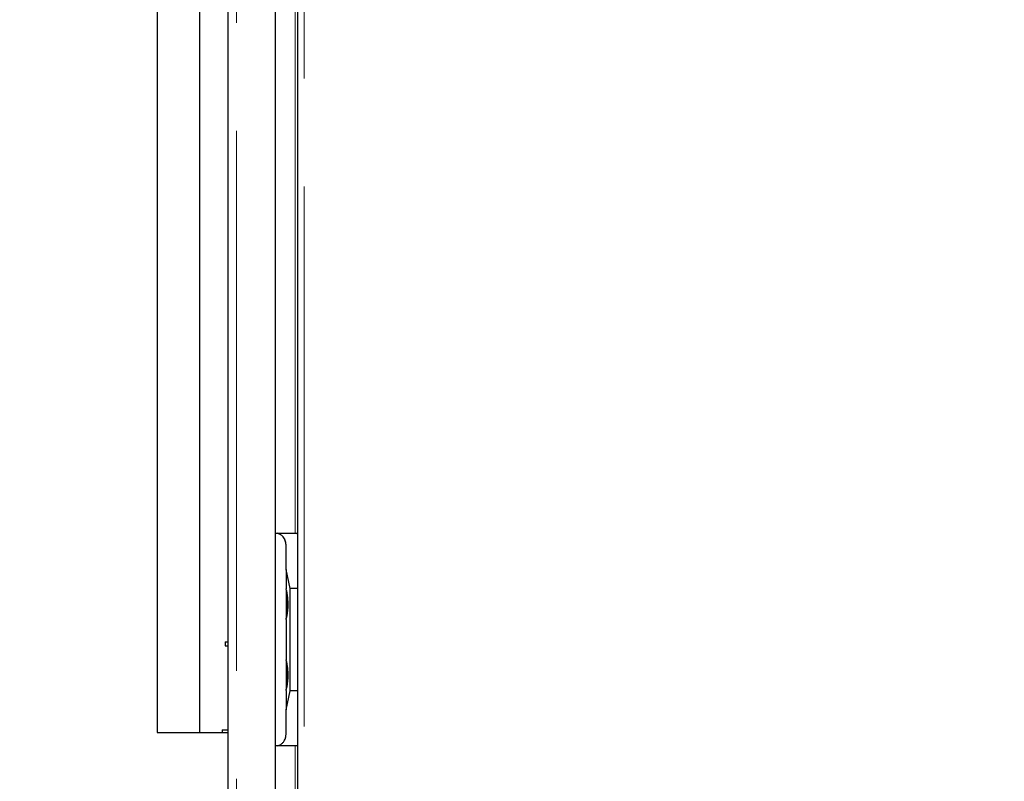
# Model space of a CAD drawing. Units: millimetres. Extents: x 20 to 410, y 10 to 287.
# Drawn here: x 58 to 69, y 169 to 178 of the extents above; entities that cross this region are included whole.
import ezdxf

# ---------------------------------------------------------------- set-up
doc = ezdxf.new("R2010")
doc.units = ezdxf.units.MM
doc.linetypes.add('PHANTOM', pattern=[12.7, 6.35, -1.27, 1.27, -1.27, 1.27, -1.27])
doc.styles.add('SLDTEXTSTYLE0', font='TXT', dxfattribs={"width": 0.605})
doc.dimstyles.new('SLDDIMSTYLE0', dxfattribs={"dimtxt": 3.5, "dimasz": 3.302, "dimexe": 0, "dimexo": 0.0625, "dimgap": 0.875, "dimtad": 1, "dimdec": 3, "dimlfac": 30, "dimrnd": 1e-09, "dimzin": 12, "dimdsep": 46, "dimtxsty": 'SLDTEXTSTYLE0', "dimsah": 1, "dimcen": 0.09, "dimadec": 0, "dimazin": 3, "dimtfac": 1, "dimtdec": 3, "dimtofl": 0, "dimtmove": 0, "dimatfit": 3, "dimfxl": 1, "dimfrac": 2, "dimtolj": 1, "dimtzin": 12, "dimarcsym": 0})

# ---------------------------------------------------------------- blocks, each defined once
blk = doc.blocks.new('_D_2')
at = {"color": 7, "linetype": 'Continuous', "lineweight": 18}
for p, q in [((76.323, 239.335), (41.409, 239.335)), ((42.409, 127.269), (42.409, 239.335)), ((58.823, 127.269), (41.409, 127.269))]:
    blk.add_line(p, q, dxfattribs=at)
for points in [[(42.409, 239.335), (41.901, 236.033), (42.917, 236.033)], [(42.409, 127.269), (42.917, 130.571), (41.901, 130.571)]]:
    blk.add_solid(points, dxfattribs=at)
at = {"color": 7, "linetype": 'Continuous', "lineweight": 18, "insert": (37.898, 178.917), "char_height": 3.5, "attachment_point": 1, "rotation": 90, "style": 'SLDTEXTSTYLE0'}
blk.add_mtext('3362', dxfattribs=at)
blk = doc.blocks.new('_D_3')
at = {"color": 7, "linetype": 'Continuous', "lineweight": 18}
for p, q in [((61.089, 191.769), (50.295, 191.769)), ((51.295, 127.269), (51.295, 191.769)), ((58.823, 127.269), (50.295, 127.269))]:
    blk.add_line(p, q, dxfattribs=at)
for points in [[(51.295, 191.769), (50.787, 188.467), (51.803, 188.467)], [(51.295, 127.269), (51.803, 130.571), (50.787, 130.571)]]:
    blk.add_solid(points, dxfattribs=at)
at = {"color": 7, "linetype": 'Continuous', "lineweight": 18, "insert": (46.783, 155.134), "char_height": 3.5, "attachment_point": 1, "rotation": 90, "style": 'SLDTEXTSTYLE0'}
blk.add_mtext('1935', dxfattribs=at)
blk = doc.blocks.new('_D_4')
at = {"color": 7, "linetype": 'Continuous', "lineweight": 18}
for p, q in [((156.323, 277.635), (32.685, 277.635)), ((33.685, 127.269), (33.685, 277.635)), ((58.823, 127.269), (32.685, 127.269))]:
    blk.add_line(p, q, dxfattribs=at)
for points in [[(33.685, 277.635), (33.177, 274.333), (34.193, 274.333)], [(33.685, 127.269), (34.193, 130.571), (33.177, 130.571)]]:
    blk.add_solid(points, dxfattribs=at)
at = {"color": 7, "linetype": 'Continuous', "lineweight": 18, "insert": (29.174, 198.067), "char_height": 3.5, "attachment_point": 1, "rotation": 90, "style": 'SLDTEXTSTYLE0'}
blk.add_mtext('4511', dxfattribs=at)
blk = doc.blocks.new('_D_5')
at = {"color": 7, "linetype": 'Continuous', "lineweight": 18}
for p, q in [((240.989, 215.602), (240.989, 113.719)), ((58.823, 127.269), (58.823, 113.719)), ((58.823, 114.719), (240.989, 114.719))]:
    blk.add_line(p, q, dxfattribs=at)
for points in [[(58.823, 114.719), (62.125, 114.211), (62.125, 115.227)], [(240.989, 114.719), (237.687, 115.227), (237.687, 114.211)]]:
    blk.add_solid(points, dxfattribs=at)
at = {"color": 7, "linetype": 'Continuous', "lineweight": 18, "insert": (145.521, 119.231), "char_height": 3.5, "attachment_point": 1, "style": 'SLDTEXTSTYLE0'}
blk.add_mtext('5465', dxfattribs=at)

msp = doc.modelspace()

# ---------------------------------------------------------------- linework, layer by layer
at = {"color": 7, "linetype": 'PHANTOM', "lineweight": 18}
for p, q in [((60.37276, 132.335492), (60.37276, 191.601687)), ((60.37276, 132.335492), (60.37276, 191.601687)), ((60.83276, 132.335492), (60.83276, 191.601687)), ((60.83276, 132.335492), (60.83276, 191.601687)), ((60.27276, 191.56859), (60.27276, 132.36859)), ((60.27276, 191.56859), (60.27276, 132.36859)), ((61.089426, 191.103828), (61.089426, 131.651923)), ((61.089426, 191.103828), (61.089426, 131.651923)), ((61.16776, 131.680256), (61.16776, 191.074782)), ((61.16776, 131.680256), (61.16776, 191.074782)), ((59.439426, 187.04359), (59.439426, 169.710256)), ((59.439426, 187.04359), (59.439426, 169.710256)), ((59.939426, 187.04359), (59.939426, 169.710256)), ((59.939426, 187.04359), (59.939426, 169.710256)), ((60.83276, 172.051923), (60.856512, 172.051923)), ((60.83276, 172.051923), (60.856512, 172.051923)), ((60.856512, 172.051923), (61.086282, 172.051923)), ((60.856512, 172.051923), (61.086282, 172.051923)), ((60.956093, 171.627962), (60.956093, 171.915995)), ((60.956093, 171.627962), (60.956093, 171.915995)), ((60.956093, 171.627962), (60.956093, 171.398805)), ((61.006093, 171.403156), (60.956093, 171.627962)), ((60.956093, 171.627962), (60.956093, 171.398805)), ((61.006093, 171.403156), (60.956093, 171.627962)), ((60.956093, 171.388033), (60.956093, 171.049146)), ((60.956093, 171.388033), (60.956093, 171.049146)), ((60.971093, 171.093469), (60.971093, 171.34371)), ((60.971093, 171.093469), (60.971093, 171.34371)), ((61.006093, 170.20069), (61.006093, 171.403156)), ((61.089426, 171.403156), (61.006093, 171.403156)), ((61.006093, 170.20069), (61.006093, 171.403156)), ((61.089426, 171.403156), (61.006093, 171.403156)), ((60.956093, 171.038374), (60.956093, 170.565472)), ((60.956093, 171.038374), (60.956093, 170.565472)), ((60.239426, 170.776923), (60.239426, 170.726923)), ((60.239426, 170.776923), (60.27276, 170.776923)), ((60.239426, 170.776923), (60.27276, 170.776923)), ((60.239426, 170.776923), (60.239426, 170.726923)), ((60.239426, 170.726923), (60.27276, 170.726923)), ((60.239426, 170.726923), (60.27276, 170.726923)), ((60.956093, 170.5547), (60.956093, 170.215813)), ((60.956093, 170.5547), (60.956093, 170.215813)), ((60.971093, 170.260136), (60.971093, 170.510377)), ((60.971093, 170.260136), (60.971093, 170.510377)), ((60.956093, 170.20504), (60.956093, 169.975884)), ((60.956093, 170.20504), (60.956093, 169.975884)), ((60.956093, 169.975884), (61.006093, 170.20069)), ((60.956093, 169.975884), (61.006093, 170.20069)), ((61.089426, 170.20069), (61.006093, 170.20069)), ((61.089426, 170.20069), (61.006093, 170.20069)), ((60.956093, 169.687851), (60.956093, 169.975884)), ((60.956093, 169.687851), (60.956093, 169.975884)), ((59.439426, 169.710256), (59.939426, 169.710256)), ((59.439426, 169.710256), (59.939426, 169.710256)), ((59.939426, 169.710256), (60.20316, 169.710256)), ((59.939426, 169.710256), (60.20316, 169.710256)), ((60.20316, 169.740256), (60.20316, 169.710256)), ((60.20316, 169.740256), (60.27276, 169.740256)), ((60.20316, 169.740256), (60.27276, 169.740256)), ((60.20316, 169.740256), (60.20316, 169.710256)), ((60.27276, 169.736923), (60.20316, 169.736923)), ((60.27276, 169.736923), (60.20316, 169.736923)), ((60.20316, 169.710256), (60.27276, 169.710256)), ((60.20316, 169.710256), (60.27276, 169.710256)), ((60.856512, 169.551923), (60.83276, 169.551923)), ((60.856512, 169.551923), (60.83276, 169.551923)), ((61.086282, 169.551923), (60.856512, 169.551923)), ((61.086282, 169.551923), (60.856512, 169.551923))]:
    msp.add_line(p, q, dxfattribs=at)
at = {"color": 7, "linetype": 'Continuous', "lineweight": 25}
for p, q in [((60.83276, 132.335492), (60.83276, 191.601687)), ((60.27276, 191.56859), (60.27276, 132.36859)), ((61.089426, 191.103828), (61.089426, 131.651923)), ((59.439426, 187.04359), (59.439426, 169.710256)), ((59.939426, 187.04359), (59.939426, 169.710256)), ((60.83276, 172.051923), (60.856512, 172.051923)), ((60.856512, 172.051923), (61.086282, 172.051923)), ((60.956093, 171.627962), (60.956093, 171.915995)), ((60.956093, 171.627962), (60.956093, 171.398805)), ((61.006093, 171.403156), (60.956093, 171.627962)), ((60.956093, 171.388033), (60.956093, 171.049146)), ((60.971093, 171.093469), (60.971093, 171.34371)), ((61.006093, 170.20069), (61.006093, 171.403156)), ((61.089426, 171.403156), (61.006093, 171.403156)), ((60.956093, 171.038374), (60.956093, 170.565472)), ((60.239426, 170.776923), (60.239426, 170.726923)), ((60.239426, 170.776923), (60.27276, 170.776923)), ((60.239426, 170.726923), (60.27276, 170.726923)), ((60.956093, 170.5547), (60.956093, 170.215813)), ((60.971093, 170.260136), (60.971093, 170.510377)), ((60.956093, 170.20504), (60.956093, 169.975884)), ((60.956093, 169.975884), (61.006093, 170.20069)), ((61.089426, 170.20069), (61.006093, 170.20069)), ((60.956093, 169.687851), (60.956093, 169.975884)), ((59.439426, 169.710256), (59.939426, 169.710256)), ((59.939426, 169.710256), (60.20316, 169.710256)), ((60.20316, 169.740256), (60.27276, 169.740256)), ((60.20316, 169.740256), (60.20316, 169.710256)), ((60.27276, 169.736923), (60.20316, 169.736923)), ((60.20316, 169.710256), (60.27276, 169.710256)), ((60.856512, 169.551923), (60.83276, 169.551923)), ((61.086282, 169.551923), (60.856512, 169.551923))]:
    msp.add_line(p, q, dxfattribs=at)
at = {"color": 8, "linetype": 'PHANTOM', "lineweight": 18}
for p, q in [((61.06472, 172.051923), (61.06472, 187.051923)), ((61.06472, 172.051923), (61.06472, 187.051923)), ((61.06472, 154.551923), (61.06472, 169.551923)), ((61.06472, 154.551923), (61.06472, 169.551923))]:
    msp.add_line(p, q, dxfattribs=at)
at = {"color": 7, "linetype": 'Continuous', "lineweight": 25}
for points, knots in [([(60.956093, 171.915995), (60.954513, 171.932663), (60.951375, 171.965755), (60.927085, 172.007252), (60.894577, 172.037534), (60.868502, 172.047391), (60.856512, 172.051923)], [0, 0, 0, 0, 0.307010454, 0.609525084, 0.820460926, 1, 1, 1, 1]), ([(61.086282, 172.051923), (61.087287, 172.049216), (61.089102, 172.044332), (61.089326, 172.03928), (61.089426, 172.037029)], [0, 0, 0, 0, 0.554198768, 1, 1, 1, 1]), ([(60.975016, 171.306327), (60.97231, 171.326732), (60.967446, 171.363417), (60.959583, 171.387928), (60.956093, 171.398805)], [0, 0, 0, 0, 0.556197322, 1, 1, 1, 1]), ([(60.975016, 171.130852), (60.976893, 171.146202), (60.980639, 171.17684), (60.982114, 171.240575), (60.977706, 171.28141), (60.975016, 171.306327)], [0, 0, 0, 0, 0.2813003808, 0.5614635871, 1, 1, 1, 1]), ([(60.956093, 171.038374), (60.960487, 171.052579), (60.968281, 171.077777), (60.97297, 171.114731), (60.975016, 171.130852)], [0, 0, 0, 0, 0.5637664161, 1, 1, 1, 1]), ([(60.975016, 170.472994), (60.97231, 170.493398), (60.967446, 170.530084), (60.959583, 170.554594), (60.956093, 170.565472)], [0, 0, 0, 0, 0.556197322, 1, 1, 1, 1]), ([(60.975016, 170.297518), (60.976893, 170.312869), (60.980639, 170.343507), (60.982114, 170.407241), (60.977706, 170.448077), (60.975016, 170.472994)], [0, 0, 0, 0, 0.281300381, 0.561463587, 1, 1, 1, 1]), ([(60.956093, 170.20504), (60.960487, 170.219246), (60.968281, 170.244444), (60.97297, 170.281398), (60.975016, 170.297518)], [0, 0, 0, 0, 0.563766416, 1, 1, 1, 1]), ([(60.856512, 169.551923), (60.866635, 169.555571), (60.888404, 169.563417), (60.91498, 169.584512), (60.937682, 169.613245), (60.953123, 169.648644), (60.955107, 169.674833), (60.956093, 169.687851)], [0, 0, 0, 0, 0.15036124, 0.323329308, 0.516986041, 0.759927351, 1, 1, 1, 1]), ([(61.089426, 169.566817), (61.089264, 169.563953), (61.088979, 169.558898), (61.087097, 169.554032), (61.086282, 169.551923)], [0, 0, 0, 0, 0.566513347, 1, 1, 1, 1])]:
    msp.add_open_spline(points, degree=3, knots=knots, dxfattribs=at)
at = {"color": 7, "linetype": 'PHANTOM', "lineweight": 18}
for points, knots in [([(60.956093, 171.915995), (60.954513, 171.932663), (60.951375, 171.965755), (60.927085, 172.007252), (60.894577, 172.037534), (60.868502, 172.047391), (60.856512, 172.051923)], [0, 0, 0, 0, 0.307010454, 0.609525084, 0.820460926, 1, 1, 1, 1]), ([(60.956093, 171.915995), (60.954513, 171.932663), (60.951375, 171.965755), (60.927085, 172.007252), (60.894577, 172.037534), (60.868502, 172.047391), (60.856512, 172.051923)], [0, 0, 0, 0, 0.3070104538, 0.6095250839, 0.8204609261, 1, 1, 1, 1]), ([(61.086282, 172.051923), (61.087287, 172.049216), (61.089102, 172.044332), (61.089326, 172.03928), (61.089426, 172.037029)], [0, 0, 0, 0, 0.554198768, 1, 1, 1, 1]), ([(61.086282, 172.051923), (61.087287, 172.049216), (61.089102, 172.044332), (61.089326, 172.03928), (61.089426, 172.037029)], [0, 0, 0, 0, 0.554198768, 1, 1, 1, 1]), ([(60.975016, 171.306327), (60.97231, 171.326732), (60.967446, 171.363417), (60.959583, 171.387928), (60.956093, 171.398805)], [0, 0, 0, 0, 0.5561973219, 1, 1, 1, 1]), ([(60.975016, 171.306327), (60.97231, 171.326732), (60.967446, 171.363417), (60.959583, 171.387928), (60.956093, 171.398805)], [0, 0, 0, 0, 0.556197322, 1, 1, 1, 1]), ([(60.975016, 171.130852), (60.976893, 171.146202), (60.980639, 171.17684), (60.982114, 171.240575), (60.977706, 171.28141), (60.975016, 171.306327)], [0, 0, 0, 0, 0.281300381, 0.561463587, 1, 1, 1, 1]), ([(60.975016, 171.130852), (60.976893, 171.146202), (60.980639, 171.17684), (60.982114, 171.240575), (60.977706, 171.28141), (60.975016, 171.306327)], [0, 0, 0, 0, 0.281300381, 0.561463587, 1, 1, 1, 1]), ([(60.956093, 171.038374), (60.960487, 171.052579), (60.968281, 171.077777), (60.97297, 171.114731), (60.975016, 171.130852)], [0, 0, 0, 0, 0.563766416, 1, 1, 1, 1]), ([(60.956093, 171.038374), (60.960487, 171.052579), (60.968281, 171.077777), (60.97297, 171.114731), (60.975016, 171.130852)], [0, 0, 0, 0, 0.563766416, 1, 1, 1, 1]), ([(60.975016, 170.472994), (60.97231, 170.493398), (60.967446, 170.530084), (60.959583, 170.554594), (60.956093, 170.565472)], [0, 0, 0, 0, 0.556197322, 1, 1, 1, 1]), ([(60.975016, 170.472994), (60.97231, 170.493398), (60.967446, 170.530084), (60.959583, 170.554594), (60.956093, 170.565472)], [0, 0, 0, 0, 0.5561973219, 1, 1, 1, 1]), ([(60.975016, 170.297518), (60.976893, 170.312869), (60.980639, 170.343507), (60.982114, 170.407241), (60.977706, 170.448077), (60.975016, 170.472994)], [0, 0, 0, 0, 0.281300381, 0.561463587, 1, 1, 1, 1]), ([(60.975016, 170.297518), (60.976893, 170.312869), (60.980639, 170.343507), (60.982114, 170.407241), (60.977706, 170.448077), (60.975016, 170.472994)], [0, 0, 0, 0, 0.281300381, 0.561463587, 1, 1, 1, 1]), ([(60.956093, 170.20504), (60.960487, 170.219246), (60.968281, 170.244444), (60.97297, 170.281398), (60.975016, 170.297518)], [0, 0, 0, 0, 0.563766416, 1, 1, 1, 1]), ([(60.956093, 170.20504), (60.960487, 170.219246), (60.968281, 170.244444), (60.97297, 170.281398), (60.975016, 170.297518)], [0, 0, 0, 0, 0.563766416, 1, 1, 1, 1]), ([(60.856512, 169.551923), (60.866635, 169.555571), (60.888404, 169.563417), (60.91498, 169.584512), (60.937682, 169.613245), (60.953123, 169.648644), (60.955107, 169.674833), (60.956093, 169.687851)], [0, 0, 0, 0, 0.15036124, 0.323329308, 0.516986041, 0.759927351, 1, 1, 1, 1]), ([(60.856512, 169.551923), (60.866635, 169.555571), (60.888404, 169.563417), (60.91498, 169.584512), (60.937682, 169.613245), (60.953123, 169.648644), (60.955107, 169.674833), (60.956093, 169.687851)], [0, 0, 0, 0, 0.15036124, 0.323329308, 0.516986041, 0.759927351, 1, 1, 1, 1]), ([(61.089426, 169.566817), (61.089264, 169.563953), (61.088979, 169.558898), (61.087097, 169.554032), (61.086282, 169.551923)], [0, 0, 0, 0, 0.566513347, 1, 1, 1, 1]), ([(61.089426, 169.566817), (61.089264, 169.563953), (61.088979, 169.558898), (61.087097, 169.554032), (61.086282, 169.551923)], [0, 0, 0, 0, 0.566513347, 1, 1, 1, 1])]:
    msp.add_open_spline(points, degree=3, knots=knots, dxfattribs=at)

# ---------------------------------------------------------------- dimensions: what is measured, and where the dimension line sits
at = {"color": 7, "linetype": 'Continuous', "lineweight": 18}
for base, p2, picture, middle in [((33.685358, 277.635256), (156.322754, 277.635256), '_D_4', (33.685358, 202.451923)), ((42.409322, 239.335256), (76.322754, 239.335256), '_D_2', (42.409322, 183.301923)), ((51.294994, 191.76859), (61.089426, 191.76859), '_D_3', (51.294994, 159.51859))]:
    dim = msp.add_linear_dim(base=base, p1=(58.822754, 127.26859), p2=p2, angle=90, dimstyle='SLDDIMSTYLE0', dxfattribs=at)
    dim.commit()
    dim.dimension.update_dxf_attribs({"geometry": picture, "text_midpoint": middle, "dimtype": 160})
dim = msp.add_linear_dim(base=(240.989421, 114.719343), p1=(58.822754, 127.26859), p2=(240.989421, 215.601923), dimstyle='SLDDIMSTYLE0', dxfattribs=at)
dim.commit()
dim.dimension.update_dxf_attribs({"geometry": '_D_5', "text_midpoint": (149.906088, 114.719343), "dimtype": 160})

doc.saveas('drawing.dxf')
